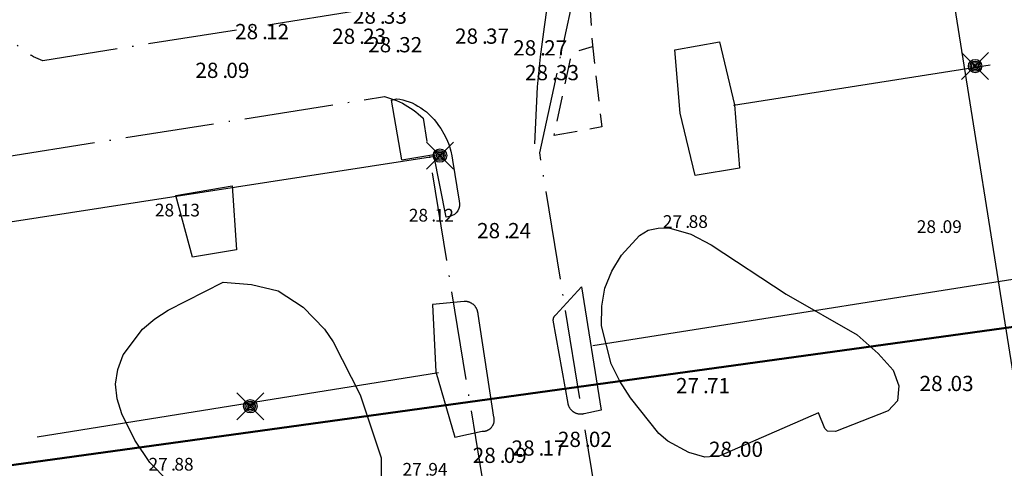
# Model space of a CAD drawing. Units: metres. Extents: x 156008 to 156414, y 6612132 to 6612609.
# Drawn here: x 156129 to 156207, y 6612362 to 6612397 of the extents above; entities that cross this region are included whole.
import ezdxf
from ezdxf.enums import TextEntityAlignment as Align

# ---------------------------------------------------------------- set-up
doc = ezdxf.new("R2010")
doc.units = ezdxf.units.M
doc.header["$XCLIPFRAME"] = 2
doc.linetypes.add('L2-1', pattern=[3, 2, -1])
doc.linetypes.add('L7-1-1-1', pattern=[9.4, 7, -1.2, 0, -1.2])
doc.layers.get('0').update_dxf_attribs({"color": 4})
for name, color, linetype in [('ANVANDNINGSGRANS-DIG-0.3', 4, 'L7-1-1-1'), ('BELYSNING-INMÄTT-0.05', 4, 'Continuous'), ('EGENSKAPSGRANS-DIG-0.3', 4, 'Continuous'), ('HOJDKURVA-1M-SAKNAS-SAKNAS', 4, 'Continuous'), ('HÖJD-NATIONELLA', 4, 'Continuous'), ('KANT-ASFALTKANT-INMÄTT-0.05', 4, 'L2-1'), ('KANT-KANTSTEN-INMÄTT-0.05', 4, 'L2-1'), ('MARK-STAKET-INMÄTT-0.05', 4, 'Continuous'), ('OMRÅDE-ORTO2019', 7, 'Continuous'), ('PUNKTHOJD-GATA-INM-0.05_A', 4, 'Continuous')]:
    doc.layers.add(name, color=color, linetype=linetype)
doc.layers.add('Grundkarteområde Dp1935', color=10, linetype='Continuous', lineweight=50)
doc.styles.add('ISON', font='isocp2.shx')
doc.linetypes.add('STAKET', pattern='A,10,[200,lmf.shx,S=1,R=0,X=0,Y=0],5', length=15)
picture_1 = doc.add_image_def('image1.jp2', size_in_pixel=(6250, 6250))

# ---------------------------------------------------------------- blocks, each defined once
blk = doc.blocks.new('PS928')
for p, q in [((0.354, -0.354), (-0.354, 0.354)), ((-0.354, -0.354), (0.354, 0.354))]:
    blk.add_line(p, q)
for radius in [0.177, 0.134, 0.0919, 0.0495]:
    blk.add_circle((0, 0), radius)
blk = doc.blocks.new('H1000')
blk.add_text('.', height=1).set_placement((0, 0))
at = {"style": 'ISON'}
blk.add_attdef('0', text='', height=1, dxfattribs=at).set_placement((-0.26, 0), align=Align.RIGHT)
blk.add_attdef('0', (0.26, 0), '', height=1, dxfattribs=at)

msp = doc.modelspace()

# ---------------------------------------------------------------- linework, layer by layer
at = {"layer": 'ANVANDNINGSGRANS-DIG-0.3', "flags": 128}
for points in [[(156200.128, 6612428.027), (156175.108, 6612424.056), (156176.28, 6612415.251), (156170.112, 6612386.696), (156192.378, 6612250.898), (156192.492, 6612249.848)], [(156129.442, 6612403.833), (156159.132, 6612408.544), (156159.321, 6612408.476), (156159.508, 6612408.402), (156159.691, 6612408.321), (156159.872, 6612408.233), (156160.049, 6612408.139), (156160.223, 6612408.039), (156160.394, 6612407.933), (156160.56, 6612407.821), (156160.723, 6612407.702), (156160.881, 6612407.579), (156161.035, 6612407.449), (156161.183, 6612407.315), (156161.328, 6612407.175), (156161.467, 6612407.03), (156161.601, 6612406.88), (156161.729, 6612406.726), (156161.852, 6612406.567), (156161.969, 6612406.404), (156162.08, 6612406.237), (156162.186, 6612406.066), (156162.285, 6612405.892), (156162.378, 6612405.713), (156162.465, 6612405.532), (156162.545, 6612405.348), (156162.618, 6612405.161), (156162.685, 6612404.972), (156162.745, 6612404.78), (156162.799, 6612404.587), (156162.845, 6612404.392), (156162.885, 6612404.195), (156162.917, 6612403.996), (156162.943, 6612403.797), (156162.961, 6612403.597), (156162.972, 6612403.397), (156162.976, 6612403.196), (156162.974, 6612402.995), (156162.963, 6612402.795), (156162.946, 6612402.595), (156162.922, 6612402.395), (156162.891, 6612402.197), (156162.852, 6612402), (156162.807, 6612401.804), (156162.755, 6612401.61), (156162.696, 6612401.418), (156162.63, 6612401.229), (156162.558, 6612401.041), (156162.479, 6612400.857), (156162.393, 6612400.675), (156162.302, 6612400.496), (156162.203, 6612400.321), (156162.099, 6612400.15), (156161.989, 6612399.982), (156161.872, 6612399.818), (156161.75, 6612399.659), (156161.623, 6612399.504), (156161.49, 6612399.353), (156161.352, 6612399.207), (156161.209, 6612399.067), (156161.061, 6612398.931), (156160.75, 6612398.676), (156131.015, 6612393.957), (156130.826, 6612394.026), (156130.64, 6612394.102), (156130.457, 6612394.184), (156130.276, 6612394.272), (156130.099, 6612394.367), (156129.926, 6612394.468), (156129.756, 6612394.575), (156129.59, 6612394.688), (156129.428, 6612394.807), (156129.271, 6612394.931), (156129.118, 6612395.061), (156128.969, 6612395.197), (156128.826, 6612395.337), (156128.687, 6612395.483), (156128.554, 6612395.633), (156128.426, 6612395.788), (156128.304, 6612395.947), (156128.188, 6612396.111), (156128.077, 6612396.278), (156127.973, 6612396.45), (156127.874, 6612396.625), (156127.782, 6612396.803), (156127.696, 6612396.985), (156127.617, 6612397.169), (156127.544, 6612397.356), (156127.478, 6612397.546), (156127.419, 6612397.738), (156127.366, 6612397.932), (156127.321, 6612398.127), (156127.282, 6612398.324), (156127.251, 6612398.523), (156127.226, 6612398.722), (156127.209, 6612398.922), (156127.199, 6612399.122), (156127.195, 6612399.323), (156127.199, 6612399.524), (156127.21, 6612399.725), (156127.228, 6612399.925), (156127.253, 6612400.124), (156127.285, 6612400.322), (156127.325, 6612400.519), (156127.371, 6612400.714), (156127.424, 6612400.908), (156127.484, 6612401.1), (156127.55, 6612401.289), (156127.624, 6612401.476), (156127.703, 6612401.66), (156127.79, 6612401.842), (156127.883, 6612402.02), (156127.982, 6612402.194), (156128.087, 6612402.366), (156128.198, 6612402.533), (156128.315, 6612402.696), (156128.437, 6612402.855), (156128.566, 6612403.01), (156128.699, 6612403.159), (156128.838, 6612403.304), (156128.982, 6612403.445), (156129.131, 6612403.579), (156129.442, 6612403.833)], [(156118.774, 6612384.927), (156157.91, 6612391.138), (156158.152, 6612391.071), (156158.391, 6612390.995), (156158.627, 6612390.91), (156158.86, 6612390.817), (156159.09, 6612390.716), (156159.315, 6612390.606), (156159.537, 6612390.488), (156159.754, 6612390.362), (156159.966, 6612390.228), (156160.173, 6612390.086), (156160.375, 6612389.937), (156160.571, 6612389.781), (156160.946, 6612389.448), (156183.981, 6612248.956)]]:
    msp.add_lwpolyline(points, dxfattribs=at)
at = {"layer": 'EGENSKAPSGRANS-DIG-0.3', "flags": 128}
msp.add_lwpolyline([(156192.492, 6612249.848), (156204.711, 6612250.393), (156214.169, 6612251.244), (156226.079, 6612252.153), (156199.033, 6612421.991), (156200.128, 6612428.027)], dxfattribs=at)
at = {"layer": 'Grundkarteområde Dp1935', "flags": 128}
msp.add_lwpolyline([(156054.649, 6612534.886), (156193.75, 6612555.859), (156231.07, 6612505.004), (156248.53, 6612378.671), (156080.59, 6612355.504), (156054.649, 6612534.886)], dxfattribs=at)
at = {"layer": 'HOJDKURVA-1M-SAKNAS-SAKNAS', "elevation": 28, "flags": 128}
for points in [[(156175.252, 6612376.068), (156175.808, 6612377.395), (156176.581, 6612378.66), (156177.984, 6612380.212), (156178.675, 6612380.62), (156179.459, 6612380.787), (156180.307, 6612380.794), (156182.046, 6612380.316), (156183.64, 6612379.471), (156189.529, 6612375.584), (156195.127, 6612372.372), (156196.783, 6612370.907), (156197.961, 6612369.612), (156198.42, 6612368.364), (156198.319, 6612367.202), (156197.583, 6612366.398), (156193.427, 6612364.773), (156192.801, 6612364.809), (156192.584, 6612365.011), (156192.087, 6612366.242), (156184.269, 6612362.829), (156183.141, 6612362.758), (156181.884, 6612363.126), (156180.21, 6612364.007), (156179.502, 6612364.624), (156177.27, 6612367.417), (156176.434, 6612368.726), (156175.753, 6612370.097), (156175.01, 6612373.086), (156175.019, 6612374.648), (156175.252, 6612376.068)], [(156140.839, 6612360.888), (156139.429, 6612362.348), (156138.248, 6612364.098), (156137.235, 6612366.177), (156136.867, 6612367.346), (156136.724, 6612368.51), (156136.917, 6612369.667), (156137.334, 6612370.82), (156138.847, 6612372.842), (156139.812, 6612373.642), (156140.882, 6612374.338), (156145.207, 6612376.527)], [(156145.207, 6612376.527), (156147.44, 6612376.353), (156149.534, 6612375.837), (156151.512, 6612374.561), (156153.175, 6612372.817), (156153.87, 6612371.836), (156155.995, 6612367.674), (156157.637, 6612362.703), (156157.639, 6612361.097)]]:
    msp.add_lwpolyline(points, dxfattribs=at)
at = {"layer": 'KANT-ASFALTKANT-INMÄTT-0.05', "flags": 128}
msp.add_lwpolyline([(156174.06, 6612398.734), (156174.28, 6612395.176), (156175.016, 6612388.743), (156171.275, 6612388.078), (156172.547, 6612394.082), (156172.967, 6612394.685), (156174.293, 6612395.068)], dxfattribs=at)
at = {"layer": 'KANT-KANTSTEN-INMÄTT-0.05', "linetype": 'Continuous', "flags": 128}
for points in [[(156169.739, 6612387.405), (156169.962, 6612391.915), (156170.198, 6612394.272), (156170.514, 6612396.62), (156171.798, 6612405.819)], [(156185.468, 6612390.487), (156185.868, 6612385.511), (156182.387, 6612384.924), (156181.189, 6612389.827), (156180.784, 6612394.813), (156184.303, 6612395.436), (156185.468, 6612390.487)], [(156159.268, 6612386.152), (156158.47, 6612390.857), (156158.862, 6612390.955), (156159.111, 6612390.921), (156159.355, 6612390.872), (156159.597, 6612390.807), (156159.839, 6612390.727), (156160.076, 6612390.631), (156160.313, 6612390.519), (156160.542, 6612390.393), (156160.765, 6612390.253), (156160.989, 6612390.094), (156161.204, 6612389.923), (156161.415, 6612389.737), (156161.614, 6612389.541), (156161.808, 6612389.33), (156161.994, 6612389.107), (156162.173, 6612388.871), (156162.338, 6612388.628), (156162.592, 6612388.201), (156162.81, 6612387.76), (156162.991, 6612387.304), (156163.132, 6612386.841), (156163.213, 6612386.485), (156163.271, 6612386.129), (156163.782, 6612382.901), (156163.816, 6612382.709), (156163.81, 6612382.513), (156163.765, 6612382.323), (156163.682, 6612382.146), (156163.564, 6612381.99), (156163.418, 6612381.86), (156163.248, 6612381.764), (156163.062, 6612381.704), (156163.017, 6612381.695), (156162.767, 6612381.657), (156161.797, 6612386.538), (156159.268, 6612386.141)], [(156145.908, 6612384.101), (156146.264, 6612379.076), (156142.783, 6612378.499), (156141.469, 6612383.359), (156145.908, 6612384.101)], [(156174.963, 6612366.454), (156173.639, 6612366.17), (156173.605, 6612366.161), (156173.57, 6612366.154), (156173.535, 6612366.147), (156173.5, 6612366.142), (156173.464, 6612366.138), (156173.429, 6612366.135), (156173.393, 6612366.134), (156173.357, 6612366.133), (156173.322, 6612366.134), (156173.286, 6612366.137), (156173.251, 6612366.14), (156173.215, 6612366.145), (156173.18, 6612366.151), (156173.145, 6612366.158), (156173.111, 6612366.167), (156173.076, 6612366.176), (156173.042, 6612366.187), (156173.009, 6612366.199), (156172.976, 6612366.212), (156172.943, 6612366.227), (156172.911, 6612366.242), (156172.879, 6612366.259), (156172.848, 6612366.277), (156172.818, 6612366.295), (156172.789, 6612366.315), (156172.76, 6612366.336), (156172.731, 6612366.358), (156172.704, 6612366.381), (156172.678, 6612366.405), (156172.627, 6612366.455), (156172.603, 6612366.482), (156172.579, 6612366.511), (156172.556, 6612366.539), (156172.535, 6612366.569), (156172.515, 6612366.6), (156172.495, 6612366.631), (156172.477, 6612366.663), (156172.46, 6612366.695), (156172.445, 6612366.729), (156172.43, 6612366.762), (156172.417, 6612366.796), (156172.405, 6612366.831), (156172.394, 6612366.866), (156172.384, 6612366.901), (156172.369, 6612366.973), (156171.203, 6612373.54), (156171.203, 6612373.56), (156171.204, 6612373.58), (156171.205, 6612373.599), (156171.207, 6612373.619), (156171.21, 6612373.639), (156171.214, 6612373.658), (156171.218, 6612373.677), (156171.223, 6612373.696), (156171.229, 6612373.715), (156171.235, 6612373.734), (156171.242, 6612373.752), (156171.25, 6612373.771), (156171.267, 6612373.806), (156171.277, 6612373.824), (156171.288, 6612373.841), (156171.299, 6612373.858), (156171.311, 6612373.875), (156171.324, 6612373.891), (156171.337, 6612373.907), (156171.351, 6612373.922), (156171.365, 6612373.937), (156171.395, 6612373.964), (156173.43, 6612376.156), (156174.963, 6612366.454)], [(156163.436, 6612364.324), (156165.589, 6612364.8), (156165.621, 6612364.798), (156165.652, 6612364.797), (156165.683, 6612364.796), (156165.715, 6612364.797), (156165.746, 6612364.8), (156165.777, 6612364.803), (156165.808, 6612364.807), (156165.839, 6612364.812), (156165.87, 6612364.819), (156165.9, 6612364.827), (156165.931, 6612364.835), (156165.96, 6612364.845), (156165.99, 6612364.856), (156166.019, 6612364.868), (156166.048, 6612364.881), (156166.076, 6612364.894), (156166.103, 6612364.909), (156166.13, 6612364.925), (156166.157, 6612364.942), (156166.183, 6612364.96), (156166.208, 6612364.978), (156166.233, 6612364.998), (156166.256, 6612365.019), (156166.28, 6612365.04), (156166.302, 6612365.062), (156166.323, 6612365.085), (156166.344, 6612365.108), (156166.364, 6612365.132), (156166.401, 6612365.183), (156166.418, 6612365.21), (156166.435, 6612365.236), (156166.45, 6612365.264), (156166.464, 6612365.292), (156166.477, 6612365.32), (156166.49, 6612365.349), (156166.501, 6612365.379), (156166.511, 6612365.408), (156166.52, 6612365.438), (156166.528, 6612365.469), (156166.535, 6612365.499), (156166.541, 6612365.53), (156166.546, 6612365.561), (156166.549, 6612365.592), (156166.552, 6612365.624), (156166.553, 6612365.655), (156166.553, 6612365.687), (156166.553, 6612365.718), (156166.551, 6612365.749), (156166.548, 6612365.781), (156166.543, 6612365.812), (156166.538, 6612365.843), (156166.524, 6612365.904), (156165.279, 6612374.008), (156165.277, 6612374.046), (156165.273, 6612374.083), (156165.268, 6612374.12), (156165.262, 6612374.157), (156165.254, 6612374.194), (156165.245, 6612374.23), (156165.235, 6612374.266), (156165.223, 6612374.302), (156165.211, 6612374.337), (156165.196, 6612374.372), (156165.181, 6612374.406), (156165.165, 6612374.44), (156165.147, 6612374.473), (156165.128, 6612374.505), (156165.108, 6612374.537), (156165.087, 6612374.568), (156165.065, 6612374.598), (156165.042, 6612374.628), (156165.018, 6612374.656), (156164.993, 6612374.684), (156164.966, 6612374.711), (156164.939, 6612374.736), (156164.882, 6612374.785), (156164.853, 6612374.808), (156164.822, 6612374.829), (156164.791, 6612374.85), (156164.76, 6612374.869), (156164.727, 6612374.888), (156164.694, 6612374.905), (156164.66, 6612374.921), (156164.626, 6612374.935), (156164.592, 6612374.949), (156164.556, 6612374.961), (156164.521, 6612374.972), (156164.485, 6612374.982), (156164.449, 6612374.991), (156164.413, 6612374.998), (156164.376, 6612375.004), (156164.339, 6612375.009), (156164.302, 6612375.012), (156164.265, 6612375.014), (156164.19, 6612375.014), (156161.677, 6612374.784), (156161.948, 6612369.471), (156163.436, 6612364.324)]]:
    msp.add_lwpolyline(points, dxfattribs=at)
at = {"layer": 'MARK-STAKET-INMÄTT-0.05', "linetype": 'STAKET', "flags": 128}
for points in [[(156205.594, 6612393.62), (156185.401, 6612390.435)], [(156161.885, 6612386.43), (156128.095, 6612381.204)], [(156174.304, 6612371.556), (156213.863, 6612377.791)], [(156130.561, 6612364.359), (156162.163, 6612369.41)]]:
    msp.add_lwpolyline(points, dxfattribs=at)

# ---------------------------------------------------------------- block references
at = {"layer": 'BELYSNING-INMÄTT-0.05', "xscale": 3, "yscale": 3, "zscale": 3}
for p in [(156204.42, 6612393.534), (156162.275, 6612386.494), (156147.341, 6612366.763)]:
    msp.add_blockref('PS928', p, dxfattribs=at)
at = {"layer": 'HÖJD-NATIONELLA'}
ref = msp.add_blockref('H1000', (156141.6, 6612381.7, 28.13), dxfattribs=at)
ref.add_attrib('0', '28', dxfattribs={"layer": '0', "height": 1, "style": 'ISON'}).set_placement((156141.34, 6612381.7, 28.13), align=Align.RIGHT)
ref.add_attrib('0', '13', (156141.86, 6612381.7, 28.13), dxfattribs={"layer": '0', "height": 1, "style": 'ISON'})
ref = msp.add_blockref('H1000', (156161.6, 6612381.3, 28.12), dxfattribs=at)
ref.add_attrib('0', '28', dxfattribs={"layer": '0', "height": 1, "style": 'ISON'}).set_placement((156161.34, 6612381.3, 28.12), align=Align.RIGHT)
ref.add_attrib('0', '12', (156161.86, 6612381.3, 28.12), dxfattribs={"layer": '0', "height": 1, "style": 'ISON'})
ref = msp.add_blockref('H1000', (156181.6, 6612380.8, 27.88), dxfattribs=at)
ref.add_attrib('0', '27', dxfattribs={"layer": '0', "height": 1, "style": 'ISON'}).set_placement((156181.34, 6612380.8, 27.88), align=Align.RIGHT)
ref.add_attrib('0', '88', (156181.86, 6612380.8, 27.88), dxfattribs={"layer": '0', "height": 1, "style": 'ISON'})
ref = msp.add_blockref('H1000', (156201.6, 6612380.4, 28.09), dxfattribs=at)
ref.add_attrib('0', '28', dxfattribs={"layer": '0', "height": 1, "style": 'ISON'}).set_placement((156201.34, 6612380.4, 28.09), align=Align.RIGHT)
ref.add_attrib('0', '09', (156201.86, 6612380.4, 28.09), dxfattribs={"layer": '0', "height": 1, "style": 'ISON'})
ref = msp.add_blockref('H1000', (156141.1, 6612361.7, 27.88), dxfattribs=at)
ref.add_attrib('0', '27', dxfattribs={"layer": '0', "height": 1, "style": 'ISON'}).set_placement((156140.84, 6612361.7, 27.88), align=Align.RIGHT)
ref.add_attrib('0', '88', (156141.36, 6612361.7, 27.88), dxfattribs={"layer": '0', "height": 1, "style": 'ISON'})
ref = msp.add_blockref('H1000', (156161.1, 6612361.3, 27.94), dxfattribs=at)
ref.add_attrib('0', '27', dxfattribs={"layer": '0', "height": 1, "style": 'ISON'}).set_placement((156160.84, 6612361.3, 27.94), align=Align.RIGHT)
ref.add_attrib('0', '94', (156161.36, 6612361.3, 27.94), dxfattribs={"layer": '0', "height": 1, "style": 'ISON'})
at = {"layer": 'PUNKTHOJD-GATA-INM-0.05_A', "color": 1}
ref = msp.add_blockref('H1000', (156157.546, 6612396.867, 28.333), dxfattribs=dict(at, xscale=1.2, yscale=1.2, zscale=1.2))
ref.add_attrib('0', '28', dxfattribs={"layer": '0', "height": 1.2, "style": 'ISON'}).set_placement((156157.234, 6612396.867, 28.333), align=Align.RIGHT)
ref.add_attrib('0', '33', (156157.858, 6612396.867, 28.333), dxfattribs={"layer": '0', "height": 1.2, "style": 'ISON'})
ref = msp.add_blockref('H1000', (156148.271, 6612395.652, 28.122), dxfattribs=dict(at, xscale=1.2, yscale=1.2, zscale=1.2))
ref.add_attrib('0', '28', dxfattribs={"layer": '0', "height": 1.2, "style": 'ISON'}).set_placement((156147.959, 6612395.652, 28.122), align=Align.RIGHT)
ref.add_attrib('0', '12', (156148.583, 6612395.652, 28.122), dxfattribs={"layer": '0', "height": 1.2, "style": 'ISON'})
ref = msp.add_blockref('H1000', (156155.915, 6612395.284, 28.225), dxfattribs=dict(at, xscale=1.2, yscale=1.2, zscale=1.2))
ref.add_attrib('0', '28', dxfattribs={"layer": '0', "height": 1.2, "style": 'ISON'}).set_placement((156155.603, 6612395.284, 28.225), align=Align.RIGHT)
ref.add_attrib('0', '23', (156156.227, 6612395.284, 28.225), dxfattribs={"layer": '0', "height": 1.2, "style": 'ISON'})
ref = msp.add_blockref('H1000', (156165.589, 6612395.293, 28.366), dxfattribs=dict(at, xscale=1.2, yscale=1.2, zscale=1.2))
ref.add_attrib('0', '28', dxfattribs={"layer": '0', "height": 1.2, "style": 'ISON'}).set_placement((156165.277, 6612395.293, 28.366), align=Align.RIGHT)
ref.add_attrib('0', '37', (156165.901, 6612395.293, 28.366), dxfattribs={"layer": '0', "height": 1.2, "style": 'ISON'})
ref = msp.add_blockref('H1000', (156158.751, 6612394.619, 28.318), dxfattribs=dict(at, xscale=1.2, yscale=1.2, zscale=1.2))
ref.add_attrib('0', '28', dxfattribs={"layer": '0', "height": 1.2, "style": 'ISON'}).set_placement((156158.439, 6612394.619, 28.318), align=Align.RIGHT)
ref.add_attrib('0', '32', (156159.063, 6612394.619, 28.318), dxfattribs={"layer": '0', "height": 1.2, "style": 'ISON'})
ref = msp.add_blockref('H1000', (156170.17, 6612394.371, 28.265), dxfattribs=dict(at, xscale=1.2, yscale=1.2, zscale=1.2))
ref.add_attrib('0', '28', dxfattribs={"layer": '0', "height": 1.2, "style": 'ISON'}).set_placement((156169.858, 6612394.371, 28.265), align=Align.RIGHT)
ref.add_attrib('0', '27', (156170.482, 6612394.371, 28.265), dxfattribs={"layer": '0', "height": 1.2, "style": 'ISON'})
ref = msp.add_blockref('H1000', (156145.143, 6612392.602, 28.087), dxfattribs=dict(at, xscale=1.2, yscale=1.2, zscale=1.2))
ref.add_attrib('0', '28', dxfattribs={"layer": '0', "height": 1.2, "style": 'ISON'}).set_placement((156144.831, 6612392.602, 28.087), align=Align.RIGHT)
ref.add_attrib('0', '09', (156145.455, 6612392.602, 28.087), dxfattribs={"layer": '0', "height": 1.2, "style": 'ISON'})
ref = msp.add_blockref('H1000', (156171.099, 6612392.422, 28.332), dxfattribs=dict(at, xscale=1.2, yscale=1.2, zscale=1.2))
ref.add_attrib('0', '28', dxfattribs={"layer": '0', "height": 1.2, "style": 'ISON'}).set_placement((156170.787, 6612392.422, 28.332), align=Align.RIGHT)
ref.add_attrib('0', '33', (156171.411, 6612392.422, 28.332), dxfattribs={"layer": '0', "height": 1.2, "style": 'ISON'})
ref = msp.add_blockref('H1000', (156167.327, 6612379.987, 28.242), dxfattribs=dict(at, xscale=1.2, yscale=1.2, zscale=1.2))
ref.add_attrib('0', '28', dxfattribs={"layer": '0', "height": 1.2, "style": 'ISON'}).set_placement((156167.015, 6612379.987, 28.242), align=Align.RIGHT)
ref.add_attrib('0', '24', (156167.639, 6612379.987, 28.242), dxfattribs={"layer": '0', "height": 1.2, "style": 'ISON'})
ref = msp.add_blockref('H1000', (156202.174, 6612367.956, 28.034), dxfattribs=dict(at, xscale=1.2, yscale=1.2, zscale=1.2))
ref.add_attrib('0', '28', dxfattribs={"layer": '0', "height": 1.2, "style": 'ISON'}).set_placement((156201.862, 6612367.956, 28.034), align=Align.RIGHT)
ref.add_attrib('0', '03', (156202.486, 6612367.956, 28.034), dxfattribs={"layer": '0', "height": 1.2, "style": 'ISON'})
ref = msp.add_blockref('H1000', (156182.992, 6612367.787, 27.714), dxfattribs=dict(at, xscale=1.2, yscale=1.2, zscale=1.2))
ref.add_attrib('0', '27', dxfattribs={"layer": '0', "height": 1.2, "style": 'ISON'}).set_placement((156182.68, 6612367.787, 27.714), align=Align.RIGHT)
ref.add_attrib('0', '71', (156183.304, 6612367.787, 27.714), dxfattribs={"layer": '0', "height": 1.2, "style": 'ISON'})
ref = msp.add_blockref('H1000', (156173.691, 6612363.558, 28.019), dxfattribs=dict(at, xscale=1.2, yscale=1.2, zscale=1.2))
ref.add_attrib('0', '28', dxfattribs={"layer": '0', "height": 1.2, "style": 'ISON'}).set_placement((156173.379, 6612363.558, 28.019), align=Align.RIGHT)
ref.add_attrib('0', '02', (156174.003, 6612363.558, 28.019), dxfattribs={"layer": '0', "height": 1.2, "style": 'ISON'})
ref = msp.add_blockref('H1000', (156170.042, 6612362.874, 28.166), dxfattribs=dict(at, xscale=1.2, yscale=1.2, zscale=1.2))
ref.add_attrib('0', '28', dxfattribs={"layer": '0', "height": 1.2, "style": 'ISON'}).set_placement((156169.73, 6612362.874, 28.166), align=Align.RIGHT)
ref.add_attrib('0', '17', (156170.354, 6612362.874, 28.166), dxfattribs={"layer": '0', "height": 1.2, "style": 'ISON'})
ref = msp.add_blockref('H1000', (156185.589, 6612362.775, 27.998), dxfattribs=dict(at, xscale=1.2, yscale=1.2, zscale=1.2))
ref.add_attrib('0', '28', dxfattribs={"layer": '0', "height": 1.2, "style": 'ISON'}).set_placement((156185.277, 6612362.775, 27.998), align=Align.RIGHT)
ref.add_attrib('0', '00', (156185.901, 6612362.775, 27.998), dxfattribs={"layer": '0', "height": 1.2, "style": 'ISON'})
ref = msp.add_blockref('H1000', (156166.983, 6612362.301, 28.089), dxfattribs=dict(at, xscale=1.2, yscale=1.2, zscale=1.2))
ref.add_attrib('0', '28', dxfattribs={"layer": '0', "height": 1.2, "style": 'ISON'}).set_placement((156166.671, 6612362.301, 28.089), align=Align.RIGHT)
ref.add_attrib('0', '09', (156167.295, 6612362.301, 28.089), dxfattribs={"layer": '0', "height": 1.2, "style": 'ISON'})

# ---------------------------------------------------------------- referenced raster images: frames only (the image files are external)
at = {"layer": 'OMRÅDE-ORTO2019'}
image = msp.add_image(picture_1, insert=(156000, 6612000), size_in_units=(500, 500), dxfattribs=at)
image.set_boundary_path([(4170.15, -0.5), (106.5, -0.5), (106.5, 4578.107), (4170.15, 4578.107), (4170.15, -0.5)])

doc.saveas('drawing.dxf')
